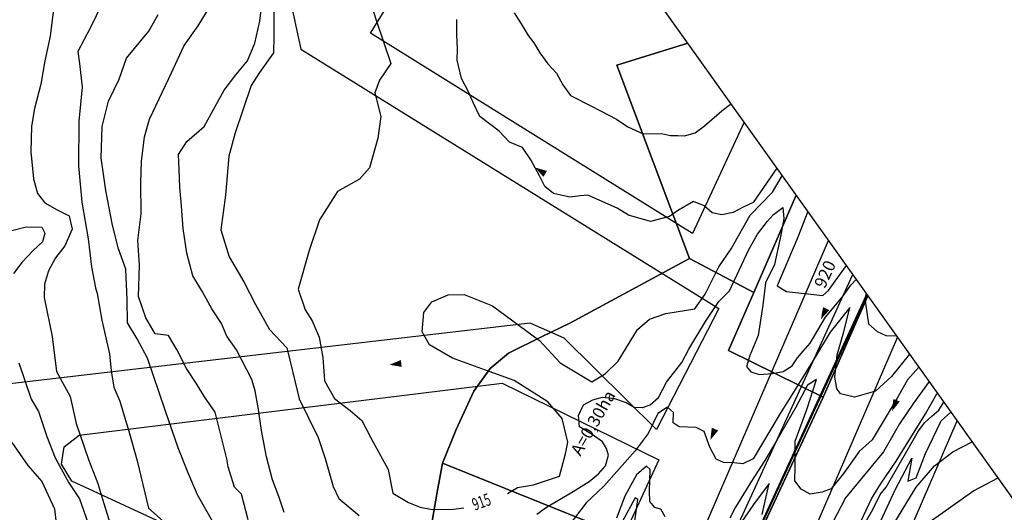
# Model space of a CAD drawing. Extents: x -5121305 to 681759, y 7079420 to 7189909.
# Drawn here: x 679450 to 679691, y 7189558 to 7189679 of the extents above; entities that cross this region are included whole.
import ezdxf
from ezdxf.enums import TextEntityAlignment as Align

# ---------------------------------------------------------------- set-up
doc = ezdxf.new("R2010")
doc.units = 0
doc.header["$LTSCALE"] = 6
doc.header["$MEASUREMENT"] = 0
doc.linetypes.add('LIN0', pattern=[0])
doc.layers.get('0').update_dxf_attribs({"linetype": 'CONTINUOUS'})
for name, color, linetype in [('101-RODOVIAS', 255, 'CONTINUOUS'), ('BACIAS', 6, 'CONTINUOUS'), ('CONTORNO DE HACHURA', 3, 'CONTINUOUS'), ('CURVA_INTERM', 254, 'CONTINUOUS'), ('CURVA_MESTRA', 252, 'CONTINUOUS'), ('HIDROGRAFIA', 150, 'CONTINUOUS'), ('PD-DISPOSITIVOS', 170, 'CONTINUOUS'), ('PD-TEXTO', 4, 'CONTINUOUS'), ('PG-EIXO CE', 3, 'CONTINUOUS'), ('PG-EST CE', 2, 'CONTINUOUS'), ('RUA', 7, 'CONTINUOUS'), ('Seta', 7, 'CONTINUOUS')]:
    doc.layers.add(name, color=color, linetype=linetype)
doc.layers.add('Poligono', color=7, linetype='CONTINUOUS', plot=False)
doc.styles.add('01', font='SIMPLEX.SHX', dxfattribs={"height": 2})
doc.styles.add('ROMANS', font='ROMANS.SHX', dxfattribs={"height": 0.11625})

# ---------------------------------------------------------------- blocks, each defined once
blk = doc.blocks.new('SETA')
at = {"layer": 'PD-DISPOSITIVOS', "linetype": 'LIN0'}
blk.add_line((0, 0), (-1.45, 0), dxfattribs=at)
at = {"layer": 'Seta'}
blk.add_lwpolyline([(-1.45, 0.42), (0, 0), (-1.45, -0.43)], close=True, dxfattribs=at)
blk.add_solid([(0.72, 0), (-2.17, 0.85), (-2.17, -0.85)], dxfattribs=at)

msp = doc.modelspace()

# ---------------------------------------------------------------- linework, layer by layer
msp.add_line((679378.09, 7189003.81), (679657.38, 7189611.77))
at = {"layer": '101-RODOVIAS'}
for points in [[(679516.82, 7189321.36), (679647.99, 7189624.92)], [(679539.69, 7189311.26), (679664.96, 7189601.16)]]:
    msp.add_lwpolyline(points, dxfattribs=at)
at = {"layer": 'CONTORNO DE HACHURA'}
for p, q in [((679596.05, 7189667.88), (679613.47, 7189673.28)), ((679613.92, 7189620.49), (679596.05, 7189667.88)), ((679640.08, 7189636), (679623.48, 7189597.96)), ((679613.92, 7189620.49), (679629.67, 7189612.14)), ((679623.48, 7189597.96), (679646.66, 7189586.52)), ((679706.86, 7189508.56), (679553.27, 7189570.31))]:
    msp.add_line(p, q, dxfattribs=at)
for points in [[(679519.73, 7189417.93), (679525.55, 7189426.45), (679531.51, 7189436.94), (679534.42, 7189446.17), (679536.46, 7189460.93), (679536.77, 7189486.74), (679538.26, 7189500.88), (679541.33, 7189515.17), (679546.96, 7189539.97), (679550.01, 7189551.83), (679551.99, 7189563.22), (679553.27, 7189570.31), (679556.59, 7189578.58), (679560.99, 7189587.94), (679564.97, 7189593.54), (679569.49, 7189597.31), (679577.72, 7189601.41), (679584.53, 7189604.64), (679613.92, 7189620.49)], [(678083.83, 7188510.93), (678126.84, 7188491.81), (678251.64, 7188618.87), (678355.62, 7188574.92), (678412.06, 7188732.63), (678412.06, 7188732.63), (678685.53, 7188718.92), (678751.93, 7188642.55), (678823.52, 7188682.92), (678898.97, 7188612.02), (678969.53, 7188651.81), (679041.98, 7188584.86), (679110.41, 7188622.51), (679137.31, 7188572.99), (679164.8, 7188635.41), (679216.54, 7188652.97), (679336.26, 7188912.96), (679353.83, 7188951.13), (679374.68, 7188996.4), (679391.45, 7189032.9), (679472.69, 7189209.73), (679564.6, 7189410.14), (679657.6, 7189611.46)]]:
    msp.add_lwpolyline(points, dxfattribs=at)
at = {"layer": 'CURVA_INTERM', "flags": 128}
for points, elevation in [([(679514.45, 7189558.24), (679513.11, 7189562.12), (679511.58, 7189566.19), (679510.1, 7189571.9), (679508.84, 7189578.34), (679508.08, 7189583.49), (679507.31, 7189588.08), (679506.47, 7189590.85), (679502.68, 7189598.12), (679500.31, 7189601.47), (679499.04, 7189604.53), (679496.68, 7189608.17), (679494.34, 7189612.35), (679491.98, 7189616.26), (679490.51, 7189621.78), (679489.6, 7189627.84), (679489.22, 7189633.34), (679488.81, 7189638.01), (679488.67, 7189642.4), (679488.5, 7189645.97), (679490.52, 7189649.2), (679494.76, 7189652.91), (679499.69, 7189661.8), (679502.55, 7189665.54), (679505.42, 7189668.97), (679507.21, 7189673.3), (679508.46, 7189678.74), (679509.21, 7189685.02)], 913), ([(679511.9, 7189683.29), (679511.91, 7189675.06), (679511.79, 7189670.95), (679508.35, 7189666.13), (679506.33, 7189662.9), (679502.37, 7189651.29), (679500.83, 7189645.59), (679499.98, 7189636.02), (679498.9, 7189627.56), (679500.9, 7189620.91), (679504.55, 7189614.78), (679507.4, 7189609.21), (679510.78, 7189603.07), (679515.03, 7189598.56), (679516.5, 7189592.53), (679518.13, 7189586.09), (679522.78, 7189576.61), (679524.46, 7189571.45), (679526.45, 7189564.63), (679527.82, 7189561.65), (679532.81, 7189557.48)], 914), ([(679457.68, 7189681.01), (679456.95, 7189675), (679455.67, 7189669), (679454.67, 7189663.28), (679453.11, 7189657.29), (679452.43, 7189652.93), (679452.24, 7189646.64), (679452.86, 7189640.03), (679453.84, 7189636.44), (679455.7, 7189634.19), (679458.66, 7189632.46), (679461.64, 7189631), (679462.36, 7189627.69), (679460.58, 7189623.63), (679458.3, 7189620.69), (679456.55, 7189617.45), (679455.63, 7189614.19), (679455.53, 7189610.9), (679457.44, 7189601.36), (679458.55, 7189592.82), (679461.93, 7189586.69), (679463.37, 7189580.06), (679466.39, 7189571.2), (679468.68, 7189565.37), (679470.18, 7189560.4), (679471.67, 7189555.42)], 909), ([(679498.18, 7189553.63), (679493.14, 7189562.55), (679490.75, 7189568.11), (679488.37, 7189574.04), (679485.17, 7189583.28), (679480.9, 7189596.05), (679478.3, 7189600.79), (679475.95, 7189604.69), (679475.86, 7189610.45), (679475.54, 7189617.86), (679473.77, 7189622.85), (679472.29, 7189628.65), (679470.64, 7189637.2), (679469.51, 7189645.18), (679469.74, 7189652.84), (679471.31, 7189659.11), (679473.94, 7189664.51), (679475.75, 7189669.66), (679481.17, 7189676.29), (679483.49, 7189680.34)], 911), ([(679505.61, 7189556.43), (679503.97, 7189562.69), (679502.19, 7189564.4), (679500.69, 7189569.38), (679500.38, 7189571.4), (679498.91, 7189576.93), (679497.44, 7189582.82), (679494.82, 7189586.56), (679492.83, 7189589.92), (679490.47, 7189593.56), (679488.13, 7189598.01), (679486.05, 7189601.64), (679482.77, 7189602.01), (679480.42, 7189605.92), (679478.66, 7189611.19), (679478.9, 7189618.86), (679478.53, 7189624.89), (679479.28, 7189631.45), (679479.24, 7189639.13), (679479.4, 7189644.33), (679480.13, 7189650.33), (679481.37, 7189654.69), (679486.07, 7189664.64), (679489.89, 7189672.75), (679493.33, 7189677.57), (679496.22, 7189682.42)], 912), ([(679570.87, 7189680.73), (679572.59, 7189678.07), (679574.32, 7189675.21), (679575.66, 7189673.36), (679577.2, 7189670.9), (679579.13, 7189668.24), (679581.27, 7189665.96), (679582.78, 7189663.11), (679584.71, 7189660.44), (679589.85, 7189657.88), (679595.99, 7189654.68), (679598.74, 7189652.78), (679602.51, 7189651.07), (679607.04, 7189651.15), (679609.23, 7189650.68), (679611.04, 7189650.63), (679612.65, 7189650.58), (679615.28, 7189651.3), (679617.55, 7189653.04), (679619.4, 7189654.58), (679621.87, 7189656.72), (679623.32, 7189657.87), (679624.09, 7189658.4)], 917), ([(679635.32, 7189642.67), (679629.55, 7189634.22), (679627.1, 7189633.09), (679624.65, 7189631.76), (679621.82, 7189631.25), (679619.43, 7189631.72), (679617.47, 7189633.38), (679614.89, 7189634.47), (679611.21, 7189632.37), (679608.96, 7189630.84), (679604.29, 7189629.57), (679598.92, 7189631.15), (679596.16, 7189632.83), (679588.98, 7189636.01), (679587.17, 7189635.87), (679584.55, 7189635.55), (679580.55, 7189636.47), (679578.39, 7189638.15), (679577.07, 7189640.79), (679574.98, 7189644.68), (679572.87, 7189647.74), (679569.69, 7189649.05), (679567.17, 7189651.74), (679562.45, 7189655.3), (679560.75, 7189658.96), (679559.62, 7189661.4), (679557.92, 7189664.66), (679556.84, 7189669.11), (679556.93, 7189671.91), (679556.83, 7189675.33), (679556.75, 7189679.15)], 916), ([(679576.39, 7189557.78), (679578.83, 7189559.54), (679585.36, 7189563.36), (679589.27, 7189565.8), (679591.52, 7189567.74), (679593.24, 7189569.7), (679594.04, 7189572.24), (679593.54, 7189573.91), (679592.51, 7189575.58), (679589.99, 7189577.31), (679586.93, 7189579.22), (679586.66, 7189581.98), (679587.91, 7189584.61), (679590.14, 7189585.83), (679592.54, 7189586.48), (679595.46, 7189586.21), (679598.35, 7189585.2), (679600.34, 7189584.05), (679602.35, 7189583.99), (679604.2, 7189584.66), (679606.26, 7189586.43), (679608.21, 7189590.21), (679612.02, 7189595.03), (679613.77, 7189598.27), (679617.82, 7189605.09), (679621.08, 7189609.93), (679623.72, 7189612.59), (679628.42, 7189622.69), (679630.56, 7189626.46), (679633.04, 7189629.67), (679634.55, 7189631.28), (679636.81, 7189633.04), (679637.08, 7189630.28), (679636.42, 7189626.65), (679634.73, 7189619.02), (679632.58, 7189614.51), (679631.86, 7189609.05), (679630.71, 7189601.59), (679628.73, 7189596.71), (679627.92, 7189593.99), (679628.98, 7189592.68), (679630.97, 7189592.07), (679634.27, 7189592.34), (679636.85, 7189592.81), (679639.09, 7189594.2), (679640.43, 7189596.17), (679641.76, 7189597.78), (679643.47, 7189599.74), (679647.24, 7189606.08), (679651.42, 7189611.07), (679653.52, 7189613.93), (679654.8, 7189615.38)], 914), ([(679447.21, 7189627.28), (679451.08, 7189628.26), (679454.92, 7189628.15), (679455.71, 7189626.75), (679455.09, 7189624.57), (679452.82, 7189622.45), (679449.99, 7189619.52), (679447.99, 7189616.84)], 908), ([(679657.24, 7189611.98), (679656.9, 7189610.72), (679657.51, 7189606.68), (679657.81, 7189604.47), (679659.94, 7189602.59), (679662.11, 7189601.6), (679664.7, 7189601.52)], 914), ([(679667.88, 7189597.07), (679663.5, 7189591.53), (679659.55, 7189587.99), (679654.38, 7189586.51), (679650.92, 7189587.34), (679650.04, 7189588.65), (679649.59, 7189591.41), (679650.11, 7189596.87), (679651.76, 7189602.5), (679653.22, 7189608.48), (679648.45, 7189602.41), (679644.8, 7189596.49), (679641.9, 7189591.64), (679636.13, 7189582.5), (679629.56, 7189571.36), (679626.97, 7189570.16), (679624.77, 7189570.41), (679622.21, 7189570.49), (679620.41, 7189571.27), (679618.85, 7189574.24), (679617.5, 7189578.12), (679615.52, 7189579.1), (679611.32, 7189579.23), (679609.88, 7189580.19), (679609.96, 7189582.75), (679608.53, 7189584.07), (679606.1, 7189582.49), (679603.76, 7189577.63), (679600.52, 7189573.34), (679592.85, 7189564.68), (679588.52, 7189560.61), (679582.8, 7189553.1)], 913), ([(679449.29, 7189594.9), (679452.31, 7189586.04), (679454.14, 7189582.97), (679456.14, 7189576.87), (679458.18, 7189571.61), (679461.55, 7189565.47), (679464.18, 7189561.55), (679466.2, 7189555.74)], 908), ([(679670.18, 7189593.85), (679667.41, 7189590.73), (679664.9, 7189586.24), (679658.73, 7189576), (679655.53, 7189573.17), (679651.7, 7189567.8), (679648.66, 7189564.05), (679646.43, 7189563.21), (679643.49, 7189562.75), (679641.33, 7189563.92), (679639.74, 7189565.98), (679639.85, 7189569.45), (679639.86, 7189575.67), (679642.66, 7189583.44), (679645.09, 7189590.86), (679642.84, 7189589.47), (679639.93, 7189583.89), (679635.29, 7189575.99), (679632.39, 7189570.95), (679629.13, 7189565.93), (679625.19, 7189559.55), (679623.83, 7189556.85)], 912), ([(679672.71, 7189590.31), (679668.89, 7189585.01), (679665.44, 7189580), (679661.47, 7189573.07), (679652.15, 7189561.84), (679646.9, 7189551.58)], 911), ([(679657.32, 7189556.27), (679658.87, 7189558.94), (679660.65, 7189562.63), (679662.18, 7189564.47), (679670.12, 7189578.21), (679671.65, 7189580.26), (679673.37, 7189581.87), (679675.08, 7189583.28), (679676.31, 7189585.27)], 909), ([(679659.31, 7189552.8), (679664.46, 7189563.92), (679668.46, 7189571.52), (679667.44, 7189565.92), (679669.56, 7189566.68), (679671.83, 7189572.67), (679675.63, 7189580.69), (679678.07, 7189582.8)], 908), ([(679447.56, 7189575.36), (679451.5, 7189569.75), (679454.95, 7189565.82), (679458.04, 7189559.14), (679458.48, 7189555.56)], 907), ([(679662.67, 7189553.12), (679669.49, 7189564.4), (679674.04, 7189569.68), (679678.54, 7189573.09), (679683.25, 7189575.54)], 907), ([(679607.91, 7189557.16), (679606.86, 7189559.01), (679605.42, 7189559.42), (679604.18, 7189560.92), (679604.07, 7189563.49), (679604.23, 7189568.79), (679603.35, 7189569.54), (679600.9, 7189567.43), (679597.99, 7189562.21), (679596, 7189556.79)], 912), ([(679631.71, 7189557.72), (679633.41, 7189565.34), (679629.59, 7189560.15), (679620.38, 7189546.73)], 911), ([(679689.59, 7189566.66), (679683.68, 7189563.5), (679672.99, 7189555.89)], 906), ([(679600.08, 7189553.2), (679601.25, 7189561.39), (679600.53, 7189561.78), (679593.27, 7189548.37)], 911)]:
    msp.add_lwpolyline(points, dxfattribs=dict(at, elevation=elevation))
at = {"layer": 'CURVA_MESTRA', "flags": 128}
for points, elevation in [([(679533.63, 7189689.59), (679536.99, 7189678.98), (679540.6, 7189668.35), (679537.84, 7189664.23), (679536.7, 7189661.12), (679538.1, 7189655.29), (679537.41, 7189650.05), (679535.35, 7189642.76), (679532.89, 7189639.94), (679527.53, 7189636.95), (679523.12, 7189629.99), (679520.52, 7189622.44), (679517.84, 7189612.95), (679519.54, 7189607.91), (679521.3, 7189605.23), (679523.02, 7189601.24), (679523.91, 7189596.21), (679524.3, 7189590.5), (679526.8, 7189586.21), (679530.65, 7189583.21), (679533.47, 7189580.76), (679535.71, 7189576.49), (679539.94, 7189568.73), (679541.08, 7189562.92), (679544.96, 7189560.7), (679547.82, 7189559.55), (679550.7, 7189558.94), (679555.96, 7189559.04), (679558.48, 7189559.36)], 915), ([(679469.64, 7189682.89), (679466.84, 7189677.19), (679463.76, 7189671.25), (679464.2, 7189668.34), (679464.81, 7189662.54), (679464.03, 7189654.16), (679463.97, 7189643.25), (679464.74, 7189634.29), (679466.31, 7189625.31), (679467.15, 7189618.45), (679468.07, 7189613.29), (679468.55, 7189611.96), (679469.67, 7189605.35), (679471.52, 7189597.15), (679471.92, 7189592.93), (679472.59, 7189588.97), (679474.05, 7189585.51), (679476.45, 7189577.55), (679478.35, 7189570.92), (679481.15, 7189559.27), (679487.55, 7189553.55)], 910), ([(679569.23, 7189562.84), (679569.23, 7189562.84), (679571.65, 7189564.34), (679575.61, 7189565.01), (679581.96, 7189567.11), (679583.45, 7189572.57), (679584.06, 7189575.45), (679582.66, 7189581.27), (679579.1, 7189585.32), (679570.84, 7189590.57), (679563.82, 7189593.15), (679555.74, 7189596.03), (679550.06, 7189599.36), (679548.31, 7189602.56), (679548.73, 7189607.28), (679550.65, 7189609.86), (679554.64, 7189611.57), (679558.6, 7189611.71), (679565.51, 7189608.87), (679577.09, 7189600.37), (679582.19, 7189594.96), (679589.94, 7189590.25), (679593.16, 7189592.26), (679596.41, 7189595.31), (679601.12, 7189603.06), (679604.09, 7189605.59), (679608.09, 7189607.05), (679615.22, 7189608.14), (679617.7, 7189611.74), (679621.06, 7189618.47), (679624.09, 7189622.85), (679628.82, 7189631.11), (679634.26, 7189636.73), (679636.67, 7189640.78)], 915), ([(679642.94, 7189631.99), (679640.49, 7189625.76), (679635.4, 7189613.83), (679637.72, 7189612.44), (679646.64, 7189611.39), (679647.99, 7189612.66), (679649.64, 7189614.97), (679652.39, 7189618.76)], 915), ([(679654.6, 7189553.24), (679658.54, 7189561.53), (679660.76, 7189565.13), (679664.61, 7189570.8), (679671.81, 7189582.41), (679674.59, 7189587.32), (679674.73, 7189587.48)], 910)]:
    msp.add_lwpolyline(points, dxfattribs=dict(at, elevation=elevation))
at = {"layer": 'HIDROGRAFIA', "linetype": 'LIN0'}
msp.add_lwpolyline([(679445.2, 7189908.96), (681758.89, 7186668.37), (677880.37, 7183899.2), (675566.67, 7187139.79)], close=True, dxfattribs=at)
at = {"layer": 'PG-EIXO CE'}
msp.add_line((679370.73, 7188999.16), (679653.97, 7189616.55), dxfattribs=at)
at = {"layer": 'Poligono', "linetype": 'LIN0'}
for points in [[(679613.47, 7189673.28), (679596.05, 7189667.88), (679613.92, 7189620.49), (679629.67, 7189612.14), (679640.08, 7189636)], [(679640.08, 7189636), (679629.67, 7189612.14), (679623.48, 7189597.96), (679646.66, 7189586.52), (679657.68, 7189611.36)], [(679657.68, 7189611.36), (679646.66, 7189586.52), (679625.59, 7189541.24), (679706.86, 7189508.56), (679715.99, 7189529.69)]]:
    msp.add_lwpolyline(points, dxfattribs=at)
for points in [[(679553.27, 7189570.31), (679625.59, 7189541.24), (679646.66, 7189586.52), (679623.48, 7189597.96), (679629.67, 7189612.14), (679613.92, 7189620.49), (679584.53, 7189604.64), (679577.72, 7189601.41), (679569.49, 7189597.31), (679564.97, 7189593.54), (679560.99, 7189587.94), (679556.59, 7189578.58)], [(679538.26, 7189500.88), (679595.01, 7189475.5), (679625.59, 7189541.24), (679553.27, 7189570.31), (679551.99, 7189563.22), (679550.01, 7189551.83), (679546.96, 7189539.97), (679541.33, 7189515.17)]]:
    msp.add_lwpolyline(points, close=True, dxfattribs=at)
at = {"layer": 'Poligono', "color": 2, "linetype": 'LIN0'}
msp.add_lwpolyline([(679657.68, 7189611.36), (679646.66, 7189586.52), (679564.6, 7189410.14), (679559.86, 7189399.49), (679517.02, 7189306.23), (679508.05, 7189286.71), (679472.69, 7189209.73)], dxfattribs=at)
at = {"layer": 'RUA'}
for points in [[(679514.68, 7189689.67), (679518.52, 7189671.84), (679621.06, 7189608.26), (679605.8, 7189578.55), (679583.11, 7189600.95), (679574.77, 7189604.67), (679423.16, 7189586.97), (679408.71, 7189681.88)], [(679627.27, 7189653.94), (679614.61, 7189626.66), (679535.58, 7189675.72), (679540.03, 7189682.87)], [(679903.06, 7189267.67), (679619.5, 7189193.54), (679601.78, 7189188.25), (679581.5, 7189187.89), (679561.94, 7189193.41), (679546.22, 7189201.87), (679522.55, 7189217.16), (679548.7, 7189277.71), (679669.59, 7189224.38), (679679.09, 7189233.77), (679553.73, 7189289.36), (679679.56, 7189580.71)]]:
    msp.add_lwpolyline(points, dxfattribs=at)
msp.add_lwpolyline([(679606.34, 7189571.1), (679579.03, 7189511.94), (679462.31, 7189565.87), (679459.76, 7189570.09), (679460.42, 7189574.36), (679464.11, 7189577.19), (679567.91, 7189589.95)], close=True, dxfattribs=at)

# ---------------------------------------------------------------- block references
at = {"layer": 'BACIAS', "linetype": 'LIN0'}
for p, rotation in [((679576.64, 7189642.41), 147.8710088359031), ((679541, 7189594.53), 186.301978445102)]:
    msp.add_blockref('SETA', p, dxfattribs=dict(at, rotation=rotation))
at = {"layer": 'BACIAS', "color": 2, "linetype": 'LIN0'}
for p, rotation in [((679646.48, 7189606.26), 243.8551414263729), ((679663.88, 7189583.73), 247.8605425383024), ((679619.31, 7189576.67), 247.3149758659728)]:
    msp.add_blockref('SETA', p, dxfattribs=dict(at, rotation=rotation))

# ---------------------------------------------------------------- texts
at = {"layer": 'CURVA_MESTRA', "style": '01', "width": 0.667}
msp.add_text('915', height=3, rotation=20.2451, dxfattribs=at).set_placement((679561.21, 7189558.64))
at = {"layer": 'PD-TEXTO', "color": 7, "style": 'ROMANS'}
msp.add_text('A=0,30ha', height=3, rotation=60.1411, dxfattribs=at).set_placement((679587.15, 7189571.86))
at = {"layer": 'PG-EST CE', "color": 7, "style": 'ROMANS'}
msp.add_text('920', height=3, rotation=65.4363, dxfattribs=at).set_placement((679649.36, 7189615.65), align=Align.BOTTOM_CENTER)

doc.saveas('drawing.dxf')
